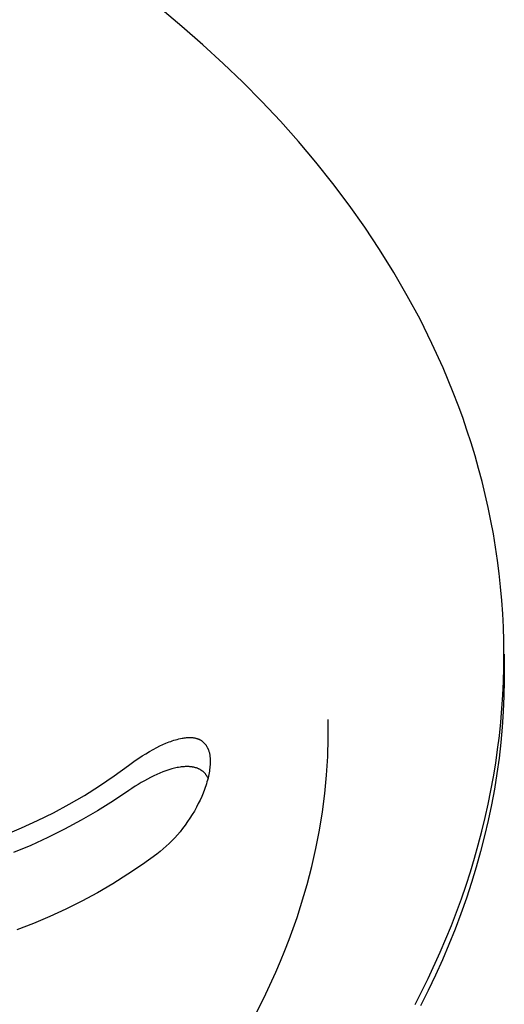
# Model space of a CAD drawing. Units: millimetres. Extents: x -541 to 745, y -362 to 416.
# Drawn here: x -467 to -460, y -330 to -315 of the extents above; entities that cross this region are included whole.
import ezdxf

# ---------------------------------------------------------------- set-up
doc = ezdxf.new("R2010")
doc.units = ezdxf.units.MM
doc.header["$MEASUREMENT"] = 0
doc.layers.add('Make2D$visible$lines', color=7, linetype='Continuous', true_color=0x000000)

msp = doc.modelspace()

# ---------------------------------------------------------------- linework, layer by layer
at = {"layer": 'Make2D$visible$lines', "color": 7, "true_color": 0xffffff}
for p, q in [((-464.813, -314.922), (-465.148, -314.642)), ((-464.491, -315.204), (-464.813, -314.922)), ((-464.181, -315.488), (-464.491, -315.204)), ((-463.881, -315.778), (-464.181, -315.488)), ((-463.588, -316.074), (-463.881, -315.778)), ((-463.302, -316.378), (-463.588, -316.074)), ((-463.025, -316.689), (-463.302, -316.378)), ((-462.757, -317.007), (-463.025, -316.689)), ((-462.497, -317.332), (-462.757, -317.007)), ((-462.247, -317.664), (-462.497, -317.332)), ((-462.007, -318.002), (-462.247, -317.664)), ((-461.778, -318.347), (-462.007, -318.002)), ((-461.56, -318.699), (-461.778, -318.347)), ((-461.353, -319.056), (-461.56, -318.699)), ((-461.158, -319.419), (-461.353, -319.056)), ((-460.975, -319.789), (-461.158, -319.419)), ((-460.804, -320.163), (-460.975, -319.789)), ((-460.647, -320.543), (-460.804, -320.163)), ((-460.574, -320.735), (-460.647, -320.543)), ((-460.503, -320.928), (-460.574, -320.735)), ((-460.437, -321.122), (-460.503, -320.928)), ((-460.373, -321.318), (-460.437, -321.122)), ((-460.314, -321.514), (-460.373, -321.318)), ((-460.258, -321.712), (-460.314, -321.514)), ((-460.205, -321.91), (-460.258, -321.712)), ((-460.156, -322.11), (-460.205, -321.91)), ((-460.111, -322.31), (-460.156, -322.11)), ((-460.07, -322.512), (-460.111, -322.31)), ((-460.032, -322.714), (-460.07, -322.512)), ((-459.999, -322.917), (-460.032, -322.714)), ((-459.969, -323.121), (-459.999, -322.917)), ((-459.943, -323.325), (-459.969, -323.121)), ((-459.92, -323.53), (-459.943, -323.325)), ((-459.902, -323.736), (-459.92, -323.53)), ((-459.888, -323.942), (-459.902, -323.736)), ((-459.877, -324.149), (-459.888, -323.942)), ((-459.871, -324.356), (-459.877, -324.149)), ((-459.869, -324.564), (-459.871, -324.356)), ((-459.87, -324.772), (-459.869, -324.564)), ((-459.868, -324.564), (-459.865, -324.732)), ((-459.876, -324.981), (-459.87, -324.772)), ((-459.865, -324.732), (-459.864, -324.968)), ((-459.864, -324.968), (-459.869, -325.205)), ((-459.886, -325.189), (-459.876, -324.981)), ((-459.9, -325.398), (-459.886, -325.189)), ((-459.869, -325.205), (-459.879, -325.443)), ((-459.918, -325.607), (-459.9, -325.398)), ((-462.567, -325.85), (-462.567, -325.566)), ((-459.879, -325.443), (-459.895, -325.681)), ((-459.94, -325.817), (-459.918, -325.607)), ((-459.895, -325.681), (-459.917, -325.919)), ((-464.937, -325.885), (-464.912, -325.877)), ((-464.912, -325.877), (-464.887, -325.87)), ((-464.887, -325.87), (-464.862, -325.864)), ((-464.862, -325.864), (-464.837, -325.858)), ((-464.837, -325.858), (-464.811, -325.853)), ((-464.811, -325.853), (-464.794, -325.85)), ((-464.794, -325.85), (-464.777, -325.848)), ((-464.777, -325.848), (-464.759, -325.846)), ((-464.759, -325.846), (-464.742, -325.844)), ((-464.742, -325.844), (-464.725, -325.843)), ((-464.725, -325.843), (-464.707, -325.842)), ((-464.707, -325.842), (-464.698, -325.842)), ((-464.698, -325.842), (-464.689, -325.842)), ((-464.689, -325.842), (-464.68, -325.842)), ((-464.68, -325.842), (-464.672, -325.842)), ((-464.672, -325.842), (-464.663, -325.843)), ((-464.663, -325.843), (-464.655, -325.844)), ((-464.655, -325.844), (-464.647, -325.844)), ((-464.647, -325.844), (-464.638, -325.845)), ((-464.638, -325.845), (-464.63, -325.846)), ((-464.63, -325.846), (-464.622, -325.848)), ((-464.622, -325.848), (-464.614, -325.849)), ((-464.614, -325.849), (-464.606, -325.851)), ((-464.606, -325.851), (-464.598, -325.853)), ((-464.598, -325.853), (-464.59, -325.855)), ((-464.59, -325.855), (-464.582, -325.857)), ((-464.582, -325.857), (-464.574, -325.86)), ((-464.574, -325.86), (-464.566, -325.863)), ((-464.566, -325.863), (-464.559, -325.866)), ((-464.559, -325.866), (-464.551, -325.869)), ((-464.551, -325.869), (-464.544, -325.872)), ((-464.544, -325.872), (-464.538, -325.876)), ((-464.538, -325.876), (-464.531, -325.879)), ((-462.576, -326.135), (-462.567, -325.85)), ((-459.966, -326.026), (-459.94, -325.817)), ((-465.314, -326.058), (-465.258, -326.026)), ((-465.258, -326.026), (-465.201, -325.996)), ((-465.201, -325.996), (-465.155, -325.972)), ((-465.155, -325.972), (-465.107, -325.95)), ((-465.107, -325.95), (-465.059, -325.929)), ((-465.059, -325.929), (-465.011, -325.91)), ((-465.011, -325.91), (-464.986, -325.901)), ((-464.986, -325.901), (-464.962, -325.892)), ((-464.962, -325.892), (-464.937, -325.885)), ((-464.531, -325.879), (-464.525, -325.883)), ((-464.525, -325.883), (-464.519, -325.887)), ((-464.519, -325.887), (-464.513, -325.89)), ((-464.513, -325.89), (-464.508, -325.895)), ((-464.508, -325.895), (-464.502, -325.899)), ((-464.502, -325.899), (-464.496, -325.903)), ((-464.496, -325.903), (-464.491, -325.908)), ((-464.491, -325.908), (-464.486, -325.913)), ((-464.486, -325.913), (-464.481, -325.918)), ((-464.481, -325.918), (-464.476, -325.923)), ((-464.476, -325.923), (-464.471, -325.928)), ((-464.471, -325.928), (-464.466, -325.933)), ((-464.466, -325.933), (-464.461, -325.938)), ((-464.461, -325.938), (-464.457, -325.944)), ((-464.457, -325.944), (-464.452, -325.95)), ((-464.452, -325.95), (-464.448, -325.955)), ((-464.448, -325.955), (-464.444, -325.961)), ((-464.444, -325.961), (-464.44, -325.967)), ((-464.44, -325.967), (-464.436, -325.973)), ((-464.436, -325.973), (-464.432, -325.979)), ((-464.432, -325.979), (-464.429, -325.986)), ((-464.429, -325.986), (-464.425, -325.992)), ((-464.425, -325.992), (-464.422, -325.998)), ((-464.422, -325.998), (-464.419, -326.005)), ((-464.419, -326.005), (-464.416, -326.011)), ((-464.416, -326.011), (-464.413, -326.018)), ((-464.413, -326.018), (-464.41, -326.024)), ((-464.41, -326.024), (-464.407, -326.031)), ((-459.996, -326.235), (-459.966, -326.026)), ((-459.917, -325.919), (-459.944, -326.158)), ((-465.531, -326.196), (-465.478, -326.16)), ((-465.478, -326.16), (-465.424, -326.125)), ((-465.424, -326.125), (-465.369, -326.091)), ((-465.369, -326.091), (-465.314, -326.058)), ((-464.407, -326.031), (-464.405, -326.038)), ((-464.405, -326.038), (-464.402, -326.045)), ((-464.402, -326.045), (-464.399, -326.055)), ((-464.399, -326.055), (-464.396, -326.065)), ((-464.396, -326.065), (-464.393, -326.075)), ((-464.393, -326.075), (-464.391, -326.085)), ((-464.391, -326.085), (-464.389, -326.095)), ((-464.389, -326.095), (-464.387, -326.105)), ((-464.387, -326.105), (-464.385, -326.116)), ((-464.385, -326.116), (-464.384, -326.126)), ((-464.384, -326.126), (-464.383, -326.136)), ((-464.383, -326.136), (-464.382, -326.147)), ((-464.382, -326.147), (-464.38, -326.168)), ((-464.38, -326.168), (-464.379, -326.189)), ((-462.595, -326.419), (-462.576, -326.135)), ((-459.944, -326.158), (-459.977, -326.397)), ((-465.855, -326.432), (-465.635, -326.272)), ((-465.635, -326.272), (-465.531, -326.196)), ((-464.971, -326.325), (-465.016, -326.338)), ((-464.949, -326.319), (-464.971, -326.325)), ((-464.928, -326.314), (-464.949, -326.319)), ((-464.906, -326.309), (-464.928, -326.314)), ((-464.885, -326.304), (-464.906, -326.309)), ((-464.864, -326.3), (-464.885, -326.304)), ((-464.843, -326.297), (-464.864, -326.3)), ((-464.823, -326.294), (-464.843, -326.297)), ((-464.802, -326.292), (-464.823, -326.294)), ((-464.782, -326.29), (-464.802, -326.292)), ((-464.762, -326.289), (-464.782, -326.29)), ((-464.742, -326.288), (-464.762, -326.289)), ((-464.723, -326.288), (-464.742, -326.288)), ((-464.704, -326.289), (-464.723, -326.288)), ((-464.695, -326.29), (-464.704, -326.289)), ((-464.685, -326.29), (-464.695, -326.29)), ((-464.676, -326.291), (-464.685, -326.29)), ((-464.667, -326.292), (-464.676, -326.291)), ((-464.658, -326.293), (-464.667, -326.292)), ((-464.649, -326.295), (-464.658, -326.293)), ((-464.64, -326.296), (-464.649, -326.295)), ((-464.631, -326.298), (-464.64, -326.296)), ((-464.623, -326.3), (-464.631, -326.298)), ((-464.614, -326.302), (-464.623, -326.3)), ((-464.606, -326.305), (-464.614, -326.302)), ((-464.597, -326.307), (-464.606, -326.305)), ((-464.589, -326.31), (-464.597, -326.307)), ((-464.581, -326.313), (-464.589, -326.31)), ((-464.574, -326.315), (-464.581, -326.313)), ((-464.568, -326.318), (-464.574, -326.315)), ((-464.561, -326.321), (-464.568, -326.318)), ((-464.555, -326.324), (-464.561, -326.321)), ((-464.548, -326.327), (-464.555, -326.324)), ((-464.542, -326.33), (-464.548, -326.327)), ((-464.536, -326.333), (-464.542, -326.33)), ((-464.385, -326.31), (-464.388, -326.334)), ((-464.383, -326.285), (-464.385, -326.31)), ((-464.381, -326.26), (-464.383, -326.285)), ((-464.38, -326.235), (-464.381, -326.26)), ((-464.379, -326.209), (-464.38, -326.235)), ((-464.379, -326.189), (-464.379, -326.209)), ((-460.031, -326.444), (-459.996, -326.235)), ((-466.081, -326.585), (-465.855, -326.432)), ((-465.342, -326.479), (-465.39, -326.505)), ((-465.294, -326.454), (-465.342, -326.479)), ((-465.247, -326.43), (-465.294, -326.454)), ((-465.2, -326.409), (-465.247, -326.43)), ((-465.153, -326.388), (-465.2, -326.409)), ((-465.107, -326.37), (-465.153, -326.388)), ((-465.061, -326.353), (-465.107, -326.37)), ((-465.016, -326.338), (-465.061, -326.353)), ((-464.53, -326.337), (-464.536, -326.333)), ((-464.524, -326.341), (-464.53, -326.337)), ((-464.518, -326.344), (-464.524, -326.341)), ((-464.512, -326.349), (-464.518, -326.344)), ((-464.506, -326.353), (-464.512, -326.349)), ((-464.5, -326.357), (-464.506, -326.353)), ((-464.495, -326.361), (-464.5, -326.357)), ((-464.489, -326.366), (-464.495, -326.361)), ((-464.484, -326.371), (-464.489, -326.366)), ((-464.479, -326.376), (-464.484, -326.371)), ((-464.473, -326.381), (-464.479, -326.376)), ((-464.468, -326.386), (-464.473, -326.381)), ((-464.463, -326.391), (-464.468, -326.386)), ((-464.459, -326.397), (-464.463, -326.391)), ((-464.454, -326.402), (-464.459, -326.397)), ((-464.449, -326.408), (-464.454, -326.402)), ((-464.445, -326.414), (-464.449, -326.408)), ((-464.44, -326.42), (-464.445, -326.414)), ((-464.436, -326.426), (-464.44, -326.42)), ((-464.432, -326.432), (-464.436, -326.426)), ((-464.428, -326.439), (-464.432, -326.432)), ((-464.424, -326.446), (-464.428, -326.439)), ((-464.42, -326.452), (-464.424, -326.446)), ((-464.413, -326.467), (-464.421, -326.496)), ((-464.417, -326.459), (-464.42, -326.452)), ((-464.413, -326.466), (-464.417, -326.459)), ((-464.407, -326.438), (-464.413, -326.467)), ((-464.4, -326.409), (-464.407, -326.438)), ((-464.396, -326.384), (-464.4, -326.409)), ((-464.392, -326.359), (-464.396, -326.384)), ((-464.388, -326.334), (-464.392, -326.359)), ((-462.622, -326.703), (-462.595, -326.419)), ((-460.069, -326.654), (-460.031, -326.444)), ((-459.977, -326.397), (-460.016, -326.636)), ((-466.311, -326.73), (-466.081, -326.585)), ((-465.581, -326.623), (-465.628, -326.655)), ((-465.533, -326.591), (-465.581, -326.623)), ((-465.485, -326.561), (-465.533, -326.591)), ((-465.438, -326.532), (-465.485, -326.561)), ((-465.39, -326.505), (-465.438, -326.532)), ((-464.456, -326.61), (-464.466, -326.638)), ((-464.446, -326.582), (-464.456, -326.61)), ((-464.437, -326.553), (-464.446, -326.582)), ((-464.429, -326.524), (-464.437, -326.553)), ((-464.421, -326.496), (-464.429, -326.524)), ((-466.547, -326.867), (-466.311, -326.73)), ((-465.628, -326.655), (-465.867, -326.815)), ((-464.51, -326.749), (-464.535, -326.803)), ((-464.487, -326.694), (-464.51, -326.749)), ((-464.466, -326.638), (-464.487, -326.694)), ((-462.658, -326.985), (-462.622, -326.703)), ((-460.111, -326.863), (-460.069, -326.654)), ((-460.016, -326.636), (-460.06, -326.875)), ((-466.786, -326.997), (-466.547, -326.867)), ((-465.867, -326.815), (-466.112, -326.968)), ((-464.592, -326.914), (-464.623, -326.971)), ((-464.562, -326.857), (-464.592, -326.914)), ((-464.535, -326.803), (-464.562, -326.857)), ((-460.158, -327.071), (-460.111, -326.863)), ((-460.06, -326.875), (-460.11, -327.115)), ((-467.03, -327.118), (-466.786, -326.997)), ((-466.112, -326.968), (-466.361, -327.113)), ((-464.691, -327.081), (-464.727, -327.134)), ((-464.656, -327.026), (-464.691, -327.081)), ((-464.623, -326.971), (-464.656, -327.026)), ((-462.703, -327.267), (-462.658, -326.985)), ((-460.209, -327.28), (-460.158, -327.071)), ((-467.529, -327.336), (-467.277, -327.231)), ((-467.277, -327.231), (-467.03, -327.118)), ((-466.361, -327.113), (-466.615, -327.249)), ((-464.803, -327.238), (-464.843, -327.289)), ((-464.764, -327.187), (-464.803, -327.238)), ((-464.727, -327.134), (-464.764, -327.187)), ((-460.11, -327.115), (-460.166, -327.354)), ((-466.873, -327.378), (-467.135, -327.498)), ((-466.615, -327.249), (-466.873, -327.378)), ((-464.924, -327.382), (-464.967, -327.427)), ((-464.883, -327.336), (-464.924, -327.382)), ((-464.843, -327.289), (-464.883, -327.336)), ((-462.758, -327.546), (-462.703, -327.267)), ((-460.263, -327.488), (-460.209, -327.28)), ((-460.166, -327.354), (-460.227, -327.593)), ((-467.135, -327.498), (-467.401, -327.609)), ((-465.056, -327.513), (-465.102, -327.554)), ((-465.011, -327.47), (-465.056, -327.513)), ((-464.967, -327.427), (-465.011, -327.47)), ((-460.322, -327.696), (-460.263, -327.488)), ((-465.198, -327.631), (-465.419, -327.791)), ((-465.149, -327.593), (-465.198, -327.631)), ((-465.102, -327.554), (-465.149, -327.593)), ((-462.821, -327.824), (-462.758, -327.546)), ((-460.227, -327.593), (-460.294, -327.832)), ((-465.419, -327.791), (-465.645, -327.943)), ((-462.893, -328.1), (-462.821, -327.824)), ((-460.385, -327.904), (-460.322, -327.696)), ((-460.294, -327.832), (-460.367, -328.071)), ((-465.645, -327.943), (-465.876, -328.088)), ((-460.452, -328.111), (-460.385, -327.904)), ((-465.876, -328.088), (-466.111, -328.225)), ((-462.941, -328.269), (-462.893, -328.1)), ((-460.523, -328.317), (-460.452, -328.111)), ((-460.367, -328.071), (-460.445, -328.31)), ((-466.111, -328.225), (-466.351, -328.355)), ((-462.993, -328.438), (-462.941, -328.269)), ((-466.351, -328.355), (-466.595, -328.476)), ((-463.047, -328.606), (-462.993, -328.438)), ((-460.598, -328.523), (-460.523, -328.317)), ((-460.445, -328.31), (-460.529, -328.548)), ((-466.843, -328.59), (-467.094, -328.696)), ((-466.595, -328.476), (-466.843, -328.59)), ((-460.677, -328.728), (-460.598, -328.523)), ((-460.529, -328.548), (-460.619, -328.785)), ((-467.094, -328.696), (-467.349, -328.793)), ((-463.106, -328.775), (-463.047, -328.606)), ((-460.76, -328.933), (-460.677, -328.728)), ((-463.167, -328.943), (-463.106, -328.775)), ((-460.619, -328.785), (-460.714, -329.022)), ((-463.232, -329.111), (-463.167, -328.943)), ((-460.847, -329.137), (-460.76, -328.933)), ((-460.714, -329.022), (-460.815, -329.258)), ((-463.3, -329.279), (-463.232, -329.111)), ((-461.032, -329.542), (-460.847, -329.137)), ((-463.371, -329.446), (-463.3, -329.279)), ((-460.815, -329.258), (-460.921, -329.494)), ((-463.524, -329.78), (-463.371, -329.446)), ((-460.921, -329.494), (-461.032, -329.729)), ((-461.232, -329.944), (-461.032, -329.542)), ((-463.69, -330.113), (-463.524, -329.78)), ((-461.032, -329.729), (-461.149, -329.963))]:
    msp.add_line(p, q, dxfattribs=at)

doc.saveas('drawing.dxf')
